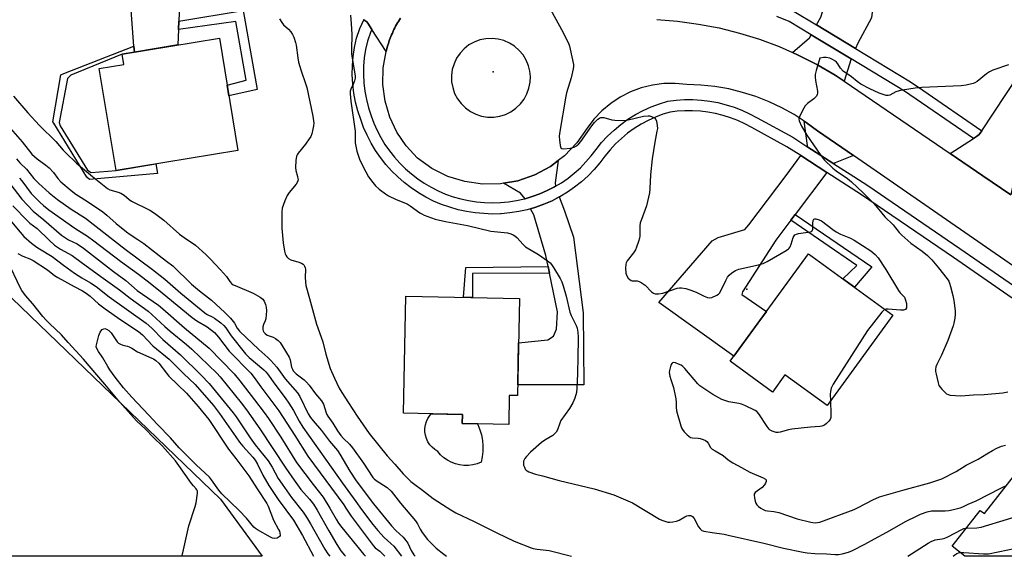
# Model space of a CAD drawing. Units: inches. Extents: x 1231770 to 1237770, y 561453 to 565454.
# Drawn here: x 1236689 to 1237091, y 561453 to 561672 of the extents above; entities that cross this region are included whole.
import ezdxf

# ---------------------------------------------------------------- set-up
doc = ezdxf.new("R2010")
doc.units = ezdxf.units.IN
doc.header["$MEASUREMENT"] = 0
for name, color, linetype in [('BLDG-Footprint', 5, 'Continuous'), ('CULTRL-Pad', 6, 'Continuous'), ('ELEV-Spot Elevation', 7, 'Continuous'), ('NTRL-Farm Land', 3, 'Continuous'), ('TRANS-Driveway', 251, 'Continuous'), ('TRANS-Non Street Sidewalk', 7, 'Continuous'), ('TRANS-Road', 130, 'Continuous'), ('TRANS-Street Sidewalk', 7, 'Continuous'), ('Undefined', 1, 'Continuous')]:
    doc.layers.add(name, color=color, linetype=linetype)

msp = doc.modelspace()

# ---------------------------------------------------------------- linework, layer by layer
at = {"layer": 'BLDG-Footprint'}
for points, elevation in [([(1236778.38, 561619.03), (1236728.73, 561610.84), (1236721.87, 561652.45), (1236731.95, 561654.11), (1236731.25, 561658.32), (1236770.82, 561664.84)], 501.6), ([(1237045.35, 561551.85), (1237018.55, 561514.96), (1237001.4, 561527.42), (1236996.36, 561520.48), (1236979.09, 561533.03), (1237010.94, 561576.86)], 496.23), ([(1236893.17, 561558.66), (1236892.4, 561519.03), (1236889.04, 561519.09), (1236888.81, 561507.24), (1236869.87, 561507.6), (1236869.94, 561511.35), (1236845.92, 561511.82), (1236846.85, 561559.55)], 499.22), ([(1237097.62, 561489.86), (1237137.79, 561458.32), (1237133.97, 561453.45), (1237074.8, 561453.46), (1237069.54, 561457.59), (1237081.01, 561472.19), (1237082.7, 561470.86)], 503.11)]:
    msp.add_lwpolyline(points, close=True, dxfattribs=dict(at, elevation=elevation))
at = {"layer": 'CULTRL-Pad'}
msp.add_lwpolyline([(1236872.36, 561490.52), (1236870.56, 561490.52), (1236868.78, 561490.73), (1236867.05, 561491.17), (1236865.37, 561491.81), (1236863.79, 561492.66), (1236862.33, 561493.69), (1236861, 561494.9), (1236859.84, 561496.26), (1236858.63, 561497.01), (1236857.54, 561497.92), (1236856.6, 561498.98), (1236855.82, 561500.17), (1236855.22, 561501.46), (1236854.82, 561502.82), (1236854.61, 561504.22), (1236854.6, 561505.64), (1236854.81, 561507.04), (1236855.21, 561508.41), (1236855.81, 561509.69), (1236856.58, 561510.88), (1236857.22, 561511.6), (1236869.94, 561511.35), (1236869.87, 561507.6), (1236875.99, 561507.48), (1236876.15, 561507.18), (1236877.01, 561505.11), (1236877.66, 561502.96), (1236878.09, 561500.75), (1236878.29, 561498.51), (1236878.27, 561496.27), (1236878.02, 561494.03), (1236877.54, 561491.84), (1236875.87, 561491.19), (1236874.13, 561490.74)], close=True, dxfattribs=at)
at = {"layer": 'ELEV-Spot Elevation'}
for p in [(1236882.48, 561651.03, 498.9), (1236985.92, 561562.37, 496.39)]:
    msp.add_point(p, dxfattribs=at)
at = {"layer": 'NTRL-Farm Land'}
msp.add_lwpolyline([(1236771.32, 561476.72), (1236788.22, 561453.49), (1236605.21, 561453.5), (1236591.66, 561475.74), (1236561.59, 561497.76), (1236459.17, 561574.29), (1236439.24, 561602.05), (1236441.29, 561624.71), (1236459.62, 561699.1), (1236464.03, 561708.23), (1236472.15, 561714.31), (1236479.59, 561712.95), (1236490.41, 561709.56), (1236511.37, 561695.67), (1236577.96, 561649.61), (1236649.27, 561593.61), (1236653, 561590.69)], close=True, dxfattribs=at)
at = {"layer": 'TRANS-Driveway'}
for points in [[(1236765.22, 561706.09), (1236756.86, 561696.19), (1236755.49, 561692.95), (1236754.99, 561689.33), (1236754.32, 561671.77), (1236754.19, 561668.38), (1236753.94, 561662.06), (1236736.19, 561659.13), (1236736, 561661.6), (1236734.91, 561676.24), (1236735.16, 561690.45), (1236736.66, 561703.04), (1236736.67, 561719.25), (1236737.3, 561718.92), (1236737.46, 561718.61)], [(1237037.72, 561698.69), (1237037.51, 561692.07), (1237037.12, 561679.49), (1237037.03, 561676.49), (1237036.66, 561673.12), (1237031.17, 561662.77), (1237030.18, 561660.59), (1237014.31, 561670.21), (1237016.08, 561673.37), (1237019.08, 561682.97), (1237019.33, 561686.71), (1237019.43, 561694.69), (1237019.49, 561699.05), (1237019.55, 561703.13), (1237037.4, 561703.9), (1237037.78, 561700.8)], [(1237028.35, 561656.38), (1237025.5, 561647.28), (1237021.83, 561649.79), (1237014.44, 561654.07), (1237006.81, 561657.93), (1237004.48, 561658.95), (1237011.35, 561665.01), (1237012.08, 561666.24)], [(1237029.31, 561616.9), (1237021.82, 561614.02), (1237021.36, 561613.61), (1237010.39, 561620.66), (1237010.6, 561621), (1237009.29, 561630.95), (1237010.03, 561630.48), (1237014.65, 561627.03)], [(1237018.45, 561610.07), (1237005.57, 561592.89), (1237003.85, 561590.59), (1236997.75, 561582.47), (1236984.04, 561561.28), (1236983.77, 561560.24), (1236993.85, 561553.35), (1236990.4, 561548.6), (1236980.54, 561535.04), (1236950, 561557.04), (1236971.7, 561582.1), (1236974.19, 561583.47), (1236985.04, 561586.71), (1236986.66, 561588.71), (1237001.87, 561608.78), (1237007.85, 561616.89)], [(1236907.92, 561604.44), (1236907.42, 561604.14), (1236904.5, 561602.63), (1236901.48, 561601.31), (1236898.38, 561600.19), (1236895.48, 561599.34), (1236893.64, 561601.55), (1236886.73, 561605.63), (1236892.55, 561606.66), (1236899.41, 561609.04), (1236905.81, 561612.47), (1236909, 561614.9), (1236907.73, 561605.79)], [(1236905.46, 561569), (1236904.9, 561571.71), (1236903.99, 561576.11), (1236899, 561592.7), (1236897.66, 561595.23), (1236899.79, 561595.86), (1236903.17, 561597.08), (1236906.45, 561598.52), (1236909.42, 561600.05), (1236911.47, 561594.32), (1236915.21, 561583.59), (1236919.2, 561552.8), (1236919.45, 561523.37), (1236892.49, 561523.37), (1236892.82, 561540.57), (1236904.74, 561541.7), (1236907.11, 561543.32), (1236908.23, 561546.06), (1236908.73, 561553.17)]]:
    msp.add_lwpolyline(points, close=True, dxfattribs=at)
at = {"layer": 'TRANS-Non Street Sidewalk'}
for points in [[(1236754.19, 561668.38), (1236754.32, 561671.77), (1236780.55, 561676.11), (1236786.29, 561643.94), (1236774.7, 561641.31), (1236773.98, 561645.69), (1236781.8, 561647.68), (1236777.56, 561671.62)], [(1236736.19, 561659.13), (1236731.25, 561658.32), (1236710.23, 561649.68), (1236708.98, 561648.43), (1236705.49, 561630.48), (1236705.99, 561629.11), (1236717.09, 561611.03), (1236718.58, 561610.03), (1236728.74, 561610.84), (1236744.93, 561613.51), (1236745.64, 561609.65), (1236717.83, 561607.16), (1236716.84, 561608.16), (1236703.37, 561630.1), (1236702.99, 561630.73), (1236706.24, 561649.8), (1236707.36, 561650.43), (1236736, 561661.6)], [(1237003.85, 561590.59), (1237005.57, 561592.89), (1237036.78, 561571.5), (1237029.7, 561563.22), (1237025.04, 561566.61), (1237030.67, 561572.12)], [(1236905.46, 561569), (1236874.07, 561568.76), (1236874.06, 561559.03), (1236870.33, 561559.1), (1236871.32, 561571.25), (1236904.9, 561571.71)]]:
    msp.add_lwpolyline(points, close=True, dxfattribs=at)
at = {"layer": 'TRANS-Road'}
msp.add_lwpolyline([(1237235.77, 561787.01), (1237225.03, 561775.51), (1237171.88, 561718.62), (1237154.05, 561695.72), (1237097.7, 561616.09), (1237096.29, 561614.1), (1237096.13, 561613.32), (1237095.83, 561611.86), (1237093.54, 561600.85), (1237082.04, 561608.7), (1237068.76, 561617.76), (1237078.24, 561623.92), (1237079.53, 561624.75), (1237080.61, 561625.46), (1237081.68, 561627.07), (1237115.8, 561678.69), (1237139.92, 561711.74), (1237141, 561713.35), (1237141.9, 561715.05), (1237150.88, 561727.25), (1237158.89, 561736.04), (1237222.41, 561800.1)], close=True, dxfattribs=at)
msp.add_lwpolyline([(1236844.62, 561672.97), (1236844.21, 561672.32), (1236843.81, 561671.67), (1236843.43, 561671.01), (1236843.05, 561670.34), (1236842.69, 561669.67), (1236842.34, 561668.99), (1236842, 561668.31), (1236841.67, 561667.61), (1236841.35, 561666.92), (1236841.05, 561666.22), (1236840.76, 561665.51), (1236840.48, 561664.8), (1236840.22, 561664.08), (1236839.96, 561663.36), (1236839.72, 561662.64), (1236839.49, 561661.91), (1236839.28, 561661.17), (1236839.08, 561660.43), (1236838.8, 561659.33), (1236832.94, 561668.37), (1236831.31, 561670.89), (1236830.89, 561671.53), (1236829.69, 561672.33), (1236829.64, 561672.36)], dxfattribs=at)
for points in [[(1237096.4, 561570.55, 0), (1237029.31, 561616.9, 0), (1237014.65, 561627.03, 0), (1237010.03, 561630.48, 0), (1237009.29, 561630.95, 0), (1237005.19, 561633.61, 0), (1237000.16, 561636.41, 0), (1236994.95, 561638.87, 0), (1236989.58, 561640.97, 0), (1236984.09, 561642.71, 0), (1236978.5, 561644.09, 0), (1236972.82, 561645.08, 0), (1236967.1, 561645.69, 0), (1236961.34, 561645.93, 0), (1236956.68, 561646.37, 0), (1236952.01, 561646.29, 0), (1236947.37, 561645.67, 0), (1236942.83, 561644.54, 0), (1236938.45, 561642.91, 0), (1236934.27, 561640.79, 0), (1236930.37, 561638.21, 0), (1236926.78, 561635.22, 0), (1236923.55, 561631.84, 0), (1236920.72, 561628.11, 0), (1236916.6, 561622.13, 0), (1236911.59, 561616.87, 0), (1236909, 561614.9, 0), (1236905.81, 561612.47, 0), (1236899.41, 561609.04, 0), (1236892.55, 561606.66, 0), (1236886.73, 561605.63, 0), (1236885.4, 561605.39, 0), (1236878.14, 561605.28, 0), (1236870.95, 561606.3, 0), (1236864.01, 561608.45, 0), (1236857.5, 561611.66, 0), (1236851.58, 561615.86, 0), (1236846.98, 561620.86, 0), (1236843.21, 561626.49, 0), (1236840.32, 561632.63, 0), (1236838.41, 561639.14, 0), (1236837.51, 561645.87, 0), (1236837.64, 561652.65, 0), (1236838.8, 561659.33, 0), (1236839.08, 561660.43, 0), (1236839.28, 561661.17, 0), (1236839.49, 561661.91, 0), (1236839.72, 561662.64, 0), (1236839.96, 561663.36, 0), (1236840.22, 561664.08, 0), (1236840.48, 561664.8, 0), (1236840.76, 561665.51, 0), (1236841.05, 561666.22, 0), (1236841.35, 561666.92, 0), (1236841.67, 561667.61, 0), (1236842, 561668.31, 0), (1236842.34, 561668.99, 0), (1236842.69, 561669.67, 0), (1236843.05, 561670.34, 0), (1236843.43, 561671.01, 0), (1236843.81, 561671.67, 0), (1236844.21, 561672.32, 0), (1236844.62, 561672.97, 0)], [(1236949.14, 561672.4, 0), (1236957.66, 561671.72, 0), (1236966.13, 561670.58, 0), (1236974.52, 561668.97, 0), (1236982.81, 561666.89, 0), (1236990.97, 561664.35, 0), (1236998.98, 561661.36, 0), (1237004.48, 561658.95, 0), (1237006.81, 561657.93, 0), (1237014.44, 561654.07, 0), (1237021.83, 561649.79, 0), (1237025.5, 561647.28, 0), (1237068.76, 561617.76, 0), (1237082.04, 561608.7, 0), (1237093.54, 561600.85, 0)]]:
    msp.add_polyline3d(points, dxfattribs=at)
msp.add_polyline3d([(1236880.19, 561632.63, 0), (1236882.67, 561632.62, 0), (1236885.13, 561632.99, 0), (1236887.49, 561633.73, 0), (1236889.72, 561634.83, 0), (1236891.75, 561636.25, 0), (1236893.53, 561637.98, 0), (1236895.03, 561639.95, 0), (1236896.21, 561642.13, 0), (1236897.04, 561644.47, 0), (1236897.5, 561646.91, 0), (1236897.63, 561649.14, 0), (1236897.41, 561651.36, 0), (1236896.84, 561653.52, 0), (1236895.91, 561655.82, 0), (1236894.64, 561657.95, 0), (1236893.06, 561659.85, 0), (1236891.2, 561661.5, 0), (1236889.11, 561662.83, 0), (1236886.84, 561663.83, 0), (1236884.44, 561664.47, 0), (1236881.98, 561664.73, 0), (1236879.5, 561664.61, 0), (1236877.07, 561664.11, 0), (1236874.75, 561663.24, 0), (1236872.58, 561662.03, 0), (1236870.63, 561660.5, 0), (1236868.94, 561658.68, 0), (1236867.55, 561656.63, 0), (1236866.49, 561654.39, 0), (1236865.79, 561652.01, 0), (1236865.46, 561649.55, 0), (1236865.51, 561647.07, 0), (1236865.95, 561644.63, 0), (1236866.75, 561642.28, 0), (1236867.91, 561640.09, 0), (1236869.39, 561638.1, 0), (1236871.16, 561636.36, 0), (1236873.17, 561634.91, 0), (1236875.39, 561633.79, 0), (1236877.75, 561633.03, 0)], close=True, dxfattribs=at)
at = {"layer": 'TRANS-Street Sidewalk'}
for points in [[(1237105.93, 561550.5), (1237070.18, 561575.33), (1237032.66, 561600.94), (1237018.45, 561610.07), (1237007.85, 561616.89), (1237002.23, 561620.5), (1236987.87, 561628.37), (1236984.99, 561629.9), (1236982.13, 561631.22), (1236979.19, 561632.35), (1236976.18, 561633.3), (1236973.13, 561634.06), (1236970.03, 561634.64), (1236966.91, 561635.02), (1236963.76, 561635.21), (1236960.61, 561635.21), (1236957.47, 561635.02), (1236954.59, 561634.66), (1236951.68, 561633.78), (1236948.61, 561632.62), (1236945.61, 561631.25), (1236942.72, 561629.7), (1236939.93, 561627.95), (1236937.27, 561626.03), (1236934.74, 561623.93), (1236932.35, 561621.67), (1236930.12, 561619.26), (1236928.01, 561616.65), (1236925.99, 561613.96), (1236923.65, 561611.24), (1236921.15, 561608.67), (1236918.48, 561606.27), (1236915.67, 561604.05), (1236912.72, 561602.01), (1236909.64, 561600.16), (1236909.42, 561600.05), (1236906.45, 561598.52), (1236903.17, 561597.08), (1236899.79, 561595.86), (1236897.66, 561595.23), (1236896.35, 561594.85), (1236892.85, 561594.07), (1236889.31, 561593.52), (1236885.74, 561593.19), (1236885.46, 561593.18), (1236882.15, 561593.09), (1236878.59, 561593.23), (1236875.09, 561593.55), (1236871.6, 561594.09), (1236868.15, 561594.84), (1236864.75, 561595.82), (1236861.42, 561597), (1236858.17, 561598.39), (1236855.02, 561599.98), (1236851.97, 561601.76), (1236849.04, 561603.73), (1236846.23, 561605.88), (1236843.57, 561608.2), (1236841.06, 561610.69), (1236838.7, 561613.32), (1236836.52, 561616.1), (1236834.52, 561619.01), (1236832.7, 561622.04), (1236831.07, 561625.18), (1236829.65, 561628.41), (1236828.45, 561631.66), (1236827.3, 561635.14), (1236826.36, 561638.76), (1236825.67, 561642.44), (1236825.22, 561646.15), (1236825.02, 561649.89), (1236825.08, 561653.63), (1236825.39, 561657.36), (1236825.94, 561661.06), (1236826.77, 561664.84), (1236828.15, 561668.73), (1236829.69, 561672.33), (1236830.89, 561671.53), (1236831.31, 561670.89), (1236832.94, 561668.37), (1236832.39, 561667.08), (1236831.16, 561663.59), (1236830.42, 561660.23), (1236829.91, 561656.84), (1236829.63, 561653.41), (1236829.58, 561649.97), (1236829.75, 561646.54), (1236830.17, 561643.13), (1236830.8, 561639.75), (1236831.67, 561636.43), (1236832.75, 561633.17), (1236833.87, 561630.12), (1236835.18, 561627.15), (1236836.67, 561624.26), (1236838.35, 561621.48), (1236840.19, 561618.8), (1236842.2, 561616.25), (1236844.36, 561613.82), (1236846.67, 561611.54), (1236849.12, 561609.41), (1236851.69, 561607.43), (1236854.39, 561605.62), (1236857.19, 561603.98), (1236860.09, 561602.52), (1236863.08, 561601.24), (1236866.14, 561600.15), (1236869.26, 561599.26), (1236872.44, 561598.56), (1236875.65, 561598.07), (1236878.88, 561597.77), (1236882.17, 561597.65), (1236885.47, 561597.74), (1236888.75, 561598.04), (1236892, 561598.54), (1236895.22, 561599.26), (1236895.48, 561599.34), (1236898.38, 561600.19), (1236901.48, 561601.31), (1236904.5, 561602.63), (1236907.42, 561604.14), (1236907.92, 561604.44), (1236910.25, 561605.83), (1236912.96, 561607.71), (1236915.54, 561609.75), (1236917.99, 561611.96), (1236920.29, 561614.31), (1236922.44, 561616.81), (1236924.42, 561619.45), (1236926.67, 561622.24), (1236929.11, 561624.87), (1236931.72, 561627.34), (1236934.48, 561629.63), (1236937.39, 561631.73), (1236940.43, 561633.63), (1236943.59, 561635.33), (1236946.86, 561636.82), (1236950.21, 561638.09), (1236953.65, 561639.13), (1236957.05, 561639.55), (1236960.47, 561639.76), (1236963.9, 561639.76), (1236967.32, 561639.56), (1236970.73, 561639.14), (1236974.1, 561638.51), (1236977.43, 561637.68), (1236980.69, 561636.64), (1236983.89, 561635.41), (1236987.01, 561633.98), (1236990.04, 561632.37), (1237004.55, 561624.42), (1237010.39, 561620.66), (1237021.36, 561613.61), (1237029.48, 561608.39), (1237035.18, 561604.73), (1237072.76, 561579.08), (1237108.55, 561554.22)], [(1237005.2, 561675.73), (1237014.31, 561670.21), (1237030.18, 561660.59), (1237052.56, 561647.03), (1237057.62, 561643.56), (1237081.68, 561627.07), (1237080.61, 561625.46), (1237079.53, 561624.75), (1237078.24, 561623.92), (1237050.09, 561643.21), (1237028.35, 561656.38), (1237012.08, 561666.24), (1237003.16, 561671.64), (1236998.07, 561673.69)]]:
    msp.add_lwpolyline(points, dxfattribs=at)
at = {"layer": 'Undefined'}
for points, elevation in [([(1236905.89, 561676.53), (1236910.99, 561667.19), (1236913.28, 561662.34), (1236913.6, 561661.51), (1236913.91, 561660.39), (1236915.14, 561654.08), (1236915.16, 561653.22), (1236915.05, 561652.35), (1236914.24, 561648.6), (1236912.39, 561642.52), (1236912.04, 561641.1), (1236909.47, 561625.92), (1236909.35, 561624.75), (1236909.43, 561623.28), (1236909.75, 561620.97), (1236910.08, 561620.03), (1236910.41, 561619.78), (1236911.13, 561619.67), (1236914.03, 561619.98), (1236915.43, 561620.32), (1236916.41, 561620.91), (1236917.31, 561621.66), (1236918.2, 561622.7), (1236922.68, 561629.01), (1236923.76, 561630.41), (1236924.53, 561631.24), (1236925.15, 561631.78), (1236925.82, 561632.22), (1236926.29, 561632.43), (1236926.97, 561632.52), (1236927.51, 561632.45), (1236930.86, 561631.54), (1236932, 561631.32), (1236935.18, 561631.21), (1236936.9, 561631.43), (1236943.68, 561632.97), (1236945.65, 561633.2), (1236946.2, 561633.14), (1236946.99, 561632.89), (1236948.2, 561632.25), (1236948.72, 561631.68), (1236949.02, 561630.91), (1236949.35, 561629.19), (1236949.39, 561628.03), (1236949.23, 561626.91), (1236948.32, 561622.43), (1236947.29, 561615.56), (1236946.66, 561609.11), (1236946.34, 561603.48), (1236946.14, 561601.73), (1236944.94, 561596.36), (1236942.86, 561590.9), (1236942.44, 561589.54), (1236942.27, 561588.22), (1236942.26, 561584.11), (1236942.11, 561583.24), (1236941.69, 561581.82), (1236940.9, 561579.57), (1236940.43, 561578.48), (1236939.63, 561577.25), (1236937.14, 561573.93), (1236936.71, 561573.18), (1236936.53, 561572.65), (1236936.42, 561570.95), (1236936.55, 561568.94), (1236936.79, 561568.15), (1236937.55, 561566.96), (1236938.11, 561566.36), (1236938.74, 561565.93), (1236939.18, 561565.84), (1236941.21, 561565.78), (1236941.93, 561565.56), (1236942.82, 561565.14), (1236943.63, 561564.61), (1236944.39, 561564), (1236946.97, 561561.39), (1236947.79, 561560.83), (1236948.5, 561560.58), (1236949.89, 561560.52), (1236951.59, 561560.74), (1236957.51, 561562.8), (1236958.36, 561563), (1236959.18, 561563.03), (1236961.06, 561562.7), (1236962.99, 561562.08), (1236965.19, 561561.19), (1236968.52, 561559.59), (1236969.78, 561559.08), (1236970.79, 561558.88), (1236971.57, 561559.02), (1236973.63, 561559.92), (1236974.32, 561560.38), (1236974.7, 561560.76), (1236975.43, 561561.99), (1236977.28, 561565.98), (1236977.95, 561567.27), (1236978.67, 561568.16), (1236979.81, 561569.11), (1236981.29, 561570.11), (1236982.54, 561570.62), (1236990.66, 561572.4), (1236992.58, 561572.94), (1236994.17, 561573.73), (1237001.93, 561578.16), (1237002.83, 561578.82), (1237003.15, 561579.16), (1237003.49, 561579.69), (1237003.91, 561580.74), (1237004.78, 561583.47), (1237005.12, 561584.19), (1237005.44, 561584.58), (1237006.11, 561584.92), (1237006.91, 561585.11), (1237011.72, 561585.83), (1237012.18, 561585.99), (1237012.52, 561586.24), (1237012.73, 561586.9), (1237012.72, 561589.19), (1237012.91, 561590.44), (1237013.22, 561590.94), (1237013.59, 561591.07), (1237014.05, 561591.06), (1237015.34, 561590.75), (1237016.37, 561590.24), (1237020.86, 561586.75), (1237022.32, 561585.8), (1237024.09, 561584.91), (1237028.13, 561583.21), (1237029.63, 561582.36), (1237036.4, 561578.02), (1237038.22, 561576.52), (1237039.45, 561575.26), (1237042.53, 561570.51), (1237047.63, 561561.88), (1237048.32, 561560.98), (1237049.62, 561559.76), (1237050.09, 561559.17), (1237050.61, 561557.9), (1237050.94, 561556.53), (1237050.99, 561555.66), (1237050.91, 561554.84), (1237050.59, 561554.19), (1237050.2, 561553.95), (1237049.7, 561553.86), (1237048.56, 561553.89), (1237043.5, 561554.29), (1237042.66, 561554.26), (1237042.2, 561554.14)], 496), ([(1236824.25, 561674.17), (1236824.59, 561670.67), (1236824.89, 561666.5), (1236824.66, 561660.05), (1236824.69, 561658.37), (1236826.21, 561649.38), (1236826.2, 561648.52), (1236825.97, 561647.41), (1236825.57, 561646.34), (1236824.39, 561644.06), (1236824.18, 561643.26), (1236824.1, 561642.15), (1236824.4, 561639.12), (1236826.14, 561626.84), (1236826.21, 561625.55), (1236826.13, 561622.99), (1236826.17, 561622.13), (1236826.87, 561618.7), (1236828.02, 561615.4), (1236829.39, 561612.33), (1236831.59, 561608.25), (1236833.34, 561605.89), (1236834.49, 561604.55), (1236836.03, 561603.22), (1236838.57, 561601.26), (1236839.81, 561600.54), (1236842.9, 561599.04), (1236847.37, 561597.21), (1236848.58, 561596.45), (1236852.56, 561593.59), (1236853.33, 561593.13), (1236854.39, 561592.65), (1236858.78, 561591.05), (1236863.07, 561590.01), (1236871.95, 561588.4), (1236881.56, 561586.14), (1236886.88, 561585.57), (1236888.28, 561585.34), (1236889.6, 561585.02), (1236890.58, 561584.61), (1236891.22, 561584.17), (1236892.04, 561583.46), (1236894.62, 561580.66), (1236895.69, 561579.69), (1236900.96, 561576.52), (1236904.57, 561574.02), (1236905.7, 561573.12), (1236906.27, 561572.47), (1236907.06, 561571.26), (1236909.75, 561566.74), (1236910.42, 561565.45), (1236910.98, 561563.79), (1236912.17, 561559.55), (1236913.71, 561553.05), (1236914.27, 561551.73), (1236916.31, 561547.64), (1236916.63, 561546.56), (1236916.91, 561544.82), (1236917.1, 561543.05), (1236917.13, 561541.89), (1236916.94, 561534.95), (1236916.89, 561527.86), (1236916.55, 561521.98), (1236916.36, 561520.24), (1236915.72, 561517.99), (1236914.95, 561516.12), (1236913.52, 561513.69), (1236910.09, 561508.83), (1236909.6, 561507.79), (1236908.64, 561505.04), (1236908.08, 561504.08), (1236907.35, 561503.27), (1236906.71, 561502.75), (1236903.55, 561500.88), (1236902.16, 561499.82), (1236897.7, 561495.9), (1236896.03, 561494.21), (1236895.3, 561493.3), (1236894.87, 561492.26), (1236894.77, 561491.13), (1236894.88, 561490.57), (1236895.17, 561489.76), (1236895.56, 561489), (1236895.91, 561488.57), (1236896.33, 561488.26), (1236897.06, 561487.89), (1236899.71, 561486.96), (1236902.52, 561486.3), (1236909.37, 561484.43), (1236923.63, 561480.97), (1236931.62, 561478.57), (1236939.2, 561475.27), (1236950.21, 561468.64), (1236951.24, 561468.15), (1236952.84, 561467.6), (1236953.66, 561467.42), (1236954.52, 561467.37), (1236955.69, 561467.48), (1236957.15, 561467.75), (1236958.25, 561468.17), (1236960.57, 561469.54), (1236961.34, 561469.92), (1236962.1, 561470.1), (1236962.85, 561470.07), (1236963.3, 561469.92), (1236963.71, 561469.66), (1236964.42, 561468.91), (1236966.17, 561465.51), (1236966.78, 561464.63), (1236967.57, 561464.03), (1236968.37, 561463.75), (1236971.8, 561463.15), (1236976.62, 561462.44), (1236978.29, 561462.12), (1236992.8, 561458.79), (1237000.86, 561456.72), (1237008.79, 561455.11), (1237010.51, 561454.87), (1237013.64, 561454.56), (1237018.34, 561454.41), (1237021.81, 561454.16), (1237023.21, 561454.18), (1237024.67, 561454.44), (1237027.25, 561455.14), (1237028.9, 561455.83), (1237033.99, 561458.38), (1237037.85, 561460.64), (1237042.99, 561463.33), (1237050.86, 561467.73), (1237055.1, 561469.87), (1237056.7, 561470.58), (1237059.36, 561471.54), (1237061.16, 561471.96), (1237062.53, 561472.07), (1237066.78, 561472.06), (1237068.17, 561472.13), (1237070.12, 561472.51), (1237072.87, 561473.23), (1237073.92, 561473.66), (1237076.15, 561474.75), (1237079.4, 561476.11), (1237089.4, 561481.32), (1237090.73, 561481.97), (1237091.71, 561482.34)], 498), ([(1237092.52, 561654), (1237086.16, 561651.71), (1237084.84, 561651.12), (1237083.63, 561650.27), (1237079.8, 561647.18), (1237078.87, 561646.6), (1237078.07, 561646.31), (1237075.25, 561645.67), (1237073.24, 561645.37), (1237057.14, 561644.66), (1237054.55, 561644.43), (1237049.34, 561643.66), (1237047.91, 561643.37), (1237046.58, 561642.87), (1237044.1, 561641.56), (1237043.46, 561641.41), (1237042.66, 561641.49), (1237041.84, 561641.69), (1237039.8, 561642.38), (1237036, 561644.11), (1237032.38, 561646.11), (1237030.85, 561647.19), (1237028.48, 561649.05), (1237025.14, 561651.41), (1237024.05, 561652.55), (1237022.91, 561654.3), (1237022.37, 561654.99), (1237021.72, 561655.53), (1237020.73, 561656.13), (1237019.68, 561656.6), (1237018.23, 561656.92), (1237017.12, 561656.94), (1237015.69, 561656.68), (1237014.12, 561651.61), (1237013.77, 561649.93), (1237013.76, 561648.87), (1237013.88, 561647.52), (1237014.66, 561643.2), (1237014.69, 561642.36), (1237014.6, 561641.85), (1237014.28, 561641.17), (1237013.79, 561640.57), (1237013.14, 561640.02), (1237010.6, 561638.18), (1237009.99, 561637.61), (1237009.64, 561637.15), (1237008.61, 561635.34), (1237007.29, 561632.69), (1237007.09, 561631.88), (1237007.2, 561631.06), (1237008.18, 561628.96), (1237010.3, 561625.22), (1237015.77, 561617.3), (1237017.35, 561615.21), (1237020.92, 561611.79), (1237022.22, 561610.65), (1237026.84, 561607.58), (1237028.56, 561606.22), (1237033.32, 561601.7), (1237037.76, 561597.19), (1237042.11, 561591.99), (1237045.52, 561588.66), (1237047.94, 561585.61), (1237049.09, 561584.42), (1237052.75, 561581.25), (1237057.37, 561577.98), (1237059.48, 561576.22), (1237061.22, 561574.38), (1237064.02, 561571.08), (1237067.49, 561566.71), (1237068.18, 561565.63), (1237068.5, 561564.91), (1237068.91, 561563.51), (1237069.79, 561559.78), (1237070.19, 561557.74), (1237070.76, 561553.61), (1237070.82, 561552.13), (1237070.69, 561550.65), (1237070.32, 561548.59), (1237070.02, 561547.45), (1237067.83, 561541.43), (1237065.23, 561535.47), (1237063.29, 561531.73), (1237062.92, 561530.72), (1237062.72, 561529.69), (1237062.78, 561528.84), (1237063, 561527.69), (1237063.83, 561524.26), (1237064.2, 561523.17), (1237064.63, 561522.44), (1237065.38, 561521.57), (1237066.39, 561520.54), (1237067.24, 561519.8), (1237067.96, 561519.43), (1237068.76, 561519.25), (1237073.04, 561518.96), (1237078.26, 561519.34), (1237082.63, 561519.44), (1237090.19, 561520.2), (1237092.22, 561520.49)], 494), ([(1236685.66, 561628.02), (1236690.39, 561622.59), (1236694.41, 561617.53), (1236695.42, 561616.5), (1236696.51, 561615.55), (1236700.12, 561613.04), (1236701.42, 561611.91), (1236703.21, 561610.06), (1236705.04, 561607.52), (1236706.14, 561606.27), (1236710.48, 561602.65), (1236712.33, 561601.24), (1236714.44, 561599.78), (1236717.5, 561597.9), (1236723.26, 561594), (1236724.95, 561592.59), (1236728.7, 561589.18), (1236732.99, 561585.76), (1236734.48, 561584.67), (1236737.63, 561582.65), (1236740.02, 561581), (1236746.29, 561576.22), (1236749.3, 561573.79), (1236751.81, 561571.89), (1236759.46, 561564.52), (1236762.69, 561561.79), (1236767.62, 561557.92), (1236773.03, 561552.87), (1236775.31, 561550.57), (1236776.49, 561549.26), (1236776.97, 561548.57), (1236778.06, 561546.51), (1236779.09, 561545.26), (1236786.88, 561537.86), (1236790.61, 561534.52), (1236791.81, 561533.33), (1236794.23, 561530.6), (1236797.66, 561525.88), (1236802.75, 561520.09), (1236803.64, 561518.62), (1236807.08, 561511.58), (1236807.96, 561510.07), (1236809.02, 561508.71), (1236812.48, 561504.73), (1236815.69, 561500.49), (1236818.93, 561496.59), (1236819.88, 561495.14), (1236824.05, 561488.15), (1236826.64, 561484.27), (1236833.69, 561474.82), (1236840.98, 561465.94), (1236842.74, 561463.95), (1236845.71, 561461.2), (1236846.85, 561459.95), (1236847.63, 561458.75), (1236849.03, 561455.79), (1236850.13, 561454.1), (1236850.72, 561453.48)], 504), ([(1236688.09, 561615.6), (1236689.47, 561614.02), (1236692.19, 561611.34), (1236695.15, 561607.6), (1236697.19, 561605.48), (1236701.5, 561601.7), (1236704.84, 561598.95), (1236710.39, 561595.12), (1236716.23, 561591.39), (1236732.39, 561578.78), (1236743.59, 561570.47), (1236748.55, 561566.55), (1236755.12, 561560.81), (1236764.88, 561552.8), (1236765.9, 561552.14), (1236767.88, 561551.15), (1236768.85, 561550.57), (1236771.4, 561548.7), (1236772.7, 561547.58), (1236773.41, 561546.71), (1236775.64, 561543.39), (1236781.46, 561536.02), (1236782.99, 561534.53), (1236789.02, 561529.49), (1236789.79, 561528.75), (1236790.48, 561527.92), (1236793.42, 561523.63), (1236797.64, 561518.11), (1236799.17, 561515.96), (1236801.08, 561512.93), (1236803.31, 561508.57), (1236804.82, 561506.18), (1236821.05, 561483.27), (1236826.49, 561475.82), (1236828.78, 561472.53), (1236833.35, 561466.47), (1236835.39, 561463.94), (1236838.02, 561461.15), (1236840.76, 561458.73), (1236841.92, 561457.54), (1236845.11, 561453.48)], 506), ([(1236685.43, 561605.47), (1236690.3, 561599.16), (1236692.56, 561596.65), (1236694.93, 561594.29), (1236699.3, 561590.75), (1236706.5, 561584.41), (1236709.3, 561582.58), (1236712.84, 561580.88), (1236715.44, 561579.15), (1236727.71, 561569.65), (1236732.67, 561566), (1236737.36, 561561.93), (1236745.98, 561555.95), (1236747.84, 561554.4), (1236756.58, 561546.69), (1236766.61, 561538.41), (1236776.92, 561527.89), (1236779.11, 561524.98), (1236785.21, 561517.3), (1236789.1, 561512.16), (1236790.85, 561509.69), (1236795.84, 561502.08), (1236802.33, 561491.76), (1236809.02, 561482.74), (1236813.09, 561477.58), (1236815.86, 561473.14), (1236818.38, 561468.67), (1236819.39, 561467.04), (1236820.79, 561465.21), (1236829.72, 561454.22), (1236830.46, 561453.48)], 510), ([(1236689.41, 561607.7), (1236690.29, 561606.64), (1236694.13, 561601.47), (1236697.84, 561597.75), (1236699.09, 561596.59), (1236701.3, 561594.81), (1236711.9, 561587.31), (1236713.37, 561586.33), (1236717.11, 561584.04), (1236719.71, 561582.18), (1236730.53, 561573.91), (1236737.85, 561568.55), (1236742.67, 561564.85), (1236747.58, 561560.91), (1236759.76, 561550.85), (1236761.59, 561549.55), (1236765.87, 561547.01), (1236768.78, 561544.77), (1236770.44, 561542.87), (1236774.82, 561537.11), (1236783.6, 561528.14), (1236785.01, 561526.46), (1236787.78, 561522.56), (1236791.47, 561517.69), (1236795.08, 561512.74), (1236801.61, 561502.67), (1236806.87, 561494.29), (1236821.53, 561474.48), (1236822.44, 561473.14), (1236823.72, 561471.03), (1236824.58, 561469.8), (1236833.55, 561457.82), (1236834.35, 561456.98), (1236836.19, 561455.57), (1236837.63, 561454.23), (1236838.28, 561453.48)], 508), ([(1236677.61, 561599.86), (1236689.58, 561585.64), (1236691.14, 561583.96), (1236694.28, 561581.24), (1236696.4, 561579.56), (1236697.54, 561578.82), (1236702.69, 561575.81), (1236707.35, 561572.21), (1236711.82, 561569), (1236714.76, 561567.06), (1236718.23, 561565.03), (1236720.65, 561563.47), (1236725.9, 561559.33), (1236741.04, 561548.58), (1236743.3, 561546.57), (1236747.83, 561541.88), (1236754.98, 561535.66), (1236763.45, 561527.39), (1236766.7, 561523.95), (1236776.47, 561512.02), (1236777.73, 561510.29), (1236783.44, 561501.85), (1236785.47, 561498.98), (1236790.72, 561492.38), (1236792.29, 561489.87), (1236794.84, 561485.23), (1236796.39, 561482.83), (1236800.25, 561477.46), (1236805.01, 561471.41), (1236806.34, 561469.49), (1236808.02, 561466.77), (1236813.81, 561456.41), (1236815.11, 561454.46), (1236815.89, 561453.48)], 514), ([(1236686.64, 561596.36), (1236692.7, 561590.13), (1236693.58, 561589.36), (1236696.5, 561587.11), (1236701.44, 561582.36), (1236703.65, 561580.44), (1236706.04, 561578.79), (1236710.76, 561576.1), (1236715.08, 561573.09), (1236723.42, 561566.96), (1236730.13, 561562.16), (1236734.49, 561558.8), (1236741.85, 561553.4), (1236743.36, 561552.12), (1236748.56, 561547.23), (1236750.78, 561545.24), (1236757.44, 561539.88), (1236759.61, 561538.01), (1236769.76, 561528.23), (1236771.09, 561526.71), (1236779.67, 561516.05), (1236781.91, 561513.17), (1236787.27, 561505.43), (1236797.88, 561489.39), (1236801.29, 561484.49), (1236804.06, 561480.74), (1236807.52, 561476.83), (1236809.19, 561474.77), (1236810.67, 561472.33), (1236815.4, 561463.83), (1236818.68, 561458.29), (1236820.32, 561455.75), (1236821.79, 561453.92), (1236822.2, 561453.48)], 512), ([(1237042.2, 561554.14), (1237041.69, 561553.84), (1237040.91, 561553.03), (1237035.04, 561545.62), (1237021.11, 561523.66), (1237020.3, 561522.1), (1237019.91, 561520.75), (1237019.84, 561519.57), (1237019.93, 561516.87)], 496), ([(1237075.35, 561464.98), (1237079.65, 561465.07), (1237081.38, 561465.38), (1237113.6, 561475.13), (1237114.57, 561475.47), (1237115.43, 561475.88)], 500), ([(1237072.88, 561454.96), (1237074.35, 561454.97), (1237082.34, 561454.47), (1237083.52, 561454.45), (1237084.4, 561454.53), (1237100.16, 561457.74), (1237109.06, 561460.2), (1237119.82, 561462.86), (1237121.64, 561463.1), (1237125.81, 561463.33), (1237130.85, 561463.77)], 502)]:
    msp.add_lwpolyline(points, dxfattribs=dict(at, elevation=elevation))
at = {"layer": 'Undefined', "elevation": 518}
msp.add_lwpolyline([(1236793.27, 561460.72), (1236792.46, 561460.89), (1236791.68, 561461.26), (1236786.41, 561464.22), (1236785.5, 561464.83), (1236784.87, 561465.39), (1236781.87, 561469.02), (1236778.89, 561472.17), (1236771.81, 561478.96), (1236770.58, 561480.45), (1236767.64, 561484.6), (1236766.75, 561485.72), (1236761.37, 561490.78), (1236754.47, 561497.69), (1236750.88, 561501.84), (1236745.58, 561507.25), (1236741.96, 561511.21), (1236735.1, 561518.42), (1236731.75, 561522.13), (1236728.36, 561526.55), (1236726.21, 561529.52), (1236725.3, 561530.94), (1236723.32, 561534.39), (1236721.51, 561536.95), (1236720.83, 561538.17), (1236720.66, 561538.95), (1236720.74, 561539.78), (1236721.66, 561543.52), (1236722.17, 561544.89), (1236722.49, 561545.35), (1236723.05, 561545.94), (1236723.71, 561546.31), (1236724.15, 561546.34), (1236724.86, 561546.16), (1236725.78, 561545.58), (1236726.71, 561544.58), (1236729.17, 561540.96), (1236729.75, 561540.36), (1236730.21, 561540.07), (1236731.49, 561539.56), (1236733.32, 561539.17), (1236734.09, 561538.91), (1236735.09, 561538.38), (1236737.46, 561536.89), (1236743.31, 561534.35), (1236744.02, 561533.97), (1236744.91, 561533.35), (1236746.12, 561532.2), (1236749.22, 561528.17), (1236750.29, 561526.91), (1236757.4, 561519.98), (1236762.25, 561514.54), (1236766.47, 561509.21), (1236774.49, 561497.13), (1236777.51, 561493.3), (1236782.87, 561486.24), (1236786.18, 561480.95), (1236790.17, 561475.03), (1236790.67, 561473.97), (1236792.92, 561468.25), (1236794.98, 561464.4), (1236795.3, 561463.7), (1236795.5, 561462.98), (1236795.56, 561461.94), (1236795.41, 561461.52), (1236795.26, 561461.35), (1236794.86, 561461.09), (1236794.36, 561460.9)], close=True, dxfattribs=at)
at = {"layer": 'Undefined'}
for points in [[(1236795.41, 561672.64, 500), (1236796.29, 561671.14, 500), (1236797, 561670.27, 500), (1236799.03, 561668.42, 500), (1236799.94, 561667.39, 500), (1236800.7, 561666.26, 500), (1236801.14, 561665.22, 500), (1236801.82, 561663.04, 500), (1236802.08, 561661.92, 500), (1236802.78, 561656.78, 500), (1236803.12, 561655.09, 500), (1236804.21, 561651.53, 500), (1236805.98, 561646.38, 500), (1236806.47, 561644.7, 500), (1236808.91, 561633.06, 500), (1236809.29, 561630.2, 500), (1236809.24, 561629.07, 500), (1236808.98, 561627.68, 500), (1236808.51, 561625.75, 500), (1236808.1, 561624.7, 500), (1236807.49, 561623.71, 500), (1236805.95, 561621.57, 500), (1236803, 561617.89, 500), (1236802.54, 561617.17, 500), (1236802.33, 561616.65, 500), (1236802.06, 561614.94, 500), (1236801.91, 561612.01, 500), (1236802.04, 561610.87, 500), (1236802.73, 561608.4, 500), (1236802.88, 561607.58, 500), (1236802.89, 561607.03, 500), (1236802.7, 561606.24, 500), (1236802.12, 561605.26, 500), (1236799.3, 561601.82, 500), (1236798.45, 561600.62, 500), (1236797.52, 561598.51, 500), (1236796.48, 561595.51, 500), (1236796.29, 561593.79, 500), (1236796.26, 561587.36, 500), (1236796.82, 561581.32, 500), (1236797.38, 561577.94, 500), (1236797.66, 561576.84, 500), (1236797.87, 561576.34, 500), (1236798.3, 561575.67, 500), (1236799.04, 561574.93, 500), (1236800.01, 561574.46, 500), (1236803.28, 561573.49, 500), (1236804.33, 561573.1, 500), (1236805.01, 561572.68, 500), (1236805.33, 561572.29, 500), (1236805.58, 561571.83, 500), (1236805.82, 561571.07, 500), (1236805.89, 561570.53, 500), (1236805.85, 561567.14, 500), (1236805.95, 561565.39, 500), (1236806.14, 561563.95, 500), (1236807.53, 561558.64, 500), (1236810.47, 561548.09, 500), (1236812.97, 561540.89, 500), (1236814.23, 561535.89, 500), (1236816.04, 561530.04, 500), (1236817.71, 561526.16, 500), (1236819.73, 561522.04, 500), (1236820.71, 561520.28, 500), (1236823.52, 561516.08, 500), (1236826.97, 561510.66, 500), (1236831.95, 561503.5, 500), (1236839.18, 561494.49, 500), (1236842.36, 561491.08, 500), (1236845.81, 561487.14, 500), (1236848.84, 561483.97, 500), (1236849.92, 561483.09, 500), (1236853.65, 561480.46, 500), (1236858.04, 561477, 500), (1236861.82, 561474.62, 500), (1236865.24, 561472.35, 500), (1236867.3, 561471.21, 500), (1236874.75, 561467.61, 500), (1236883.9, 561462.97, 500), (1236891.05, 561459.7, 500), (1236897.97, 561456.85, 500), (1236898.78, 561456.63, 500), (1236900.37, 561456.34, 500), (1236905.23, 561455.8, 500), (1236914.45, 561453.47, 500)], [(1236686.92, 561641.17, 502), (1236692.75, 561634.42, 502), (1236697.57, 561629.13, 502), (1236704.23, 561622.66, 502), (1236707.18, 561619.08, 502), (1236708.06, 561618.11, 502), (1236712.54, 561613.81, 502), (1236719.05, 561608.37, 502), (1236725.17, 561603.44, 502), (1236726.2, 561603.01, 502), (1236729.62, 561602.02, 502), (1236730.72, 561601.6, 502), (1236731.98, 561600.81, 502), (1236734.1, 561598.94, 502), (1236735.04, 561598.29, 502), (1236742.54, 561594.59, 502), (1236744.44, 561593.46, 502), (1236748.16, 561590.54, 502), (1236754.57, 561584.91, 502), (1236756.45, 561583.49, 502), (1236761.07, 561580.31, 502), (1236765.26, 561576.63, 502), (1236767.13, 561574.78, 502), (1236771.35, 561570.37, 502), (1236773.72, 561567.55, 502), (1236775.04, 561565.5, 502), (1236775.75, 561564.72, 502), (1236776.48, 561564.26, 502), (1236777.28, 561563.88, 502), (1236784.66, 561560.78, 502), (1236787.41, 561559.18, 502), (1236788.55, 561558.34, 502), (1236789.16, 561557.47, 502), (1236789.65, 561556.19, 502), (1236789.88, 561555.09, 502), (1236789.98, 561553.64, 502), (1236789.94, 561551.94, 502), (1236789.72, 561550.28, 502), (1236789.46, 561549.49, 502), (1236788.79, 561547.95, 502), (1236788.59, 561547.12, 502), (1236788.58, 561545.97, 502), (1236788.72, 561545.44, 502), (1236788.96, 561544.95, 502), (1236789.47, 561544.32, 502), (1236790.37, 561543.69, 502), (1236792.72, 561542.85, 502), (1236793.71, 561542.34, 502), (1236794.83, 561541.48, 502), (1236795.62, 561540.65, 502), (1236796.75, 561538.93, 502), (1236799.29, 561534.63, 502), (1236799.68, 561533.56, 502), (1236800.29, 561530.6, 502), (1236800.6, 561529.82, 502), (1236800.98, 561529.15, 502), (1236801.55, 561528.47, 502), (1236802.15, 561527.92, 502), (1236805.35, 561525.51, 502), (1236806.39, 561524.56, 502), (1236807.49, 561523.22, 502), (1236810.02, 561519.75, 502), (1236812.52, 561516.85, 502), (1236813.27, 561515.57, 502), (1236814.32, 561512.01, 502), (1236814.63, 561511.24, 502), (1236815, 561510.62, 502), (1236817.07, 561507.8, 502), (1236819.05, 561504.61, 502), (1236820.3, 561502.77, 502), (1236821.38, 561501.55, 502), (1236823.87, 561499.23, 502), (1236825.13, 561497.67, 502), (1236829.58, 561491.41, 502), (1236833.45, 561485.6, 502), (1236833.97, 561485.02, 502), (1236834.81, 561484.35, 502), (1236839.21, 561481.54, 502), (1236840.83, 561480.07, 502), (1236844.68, 561475.16, 502), (1236850.82, 561467.88, 502), (1236851.55, 561466.76, 502), (1236852.63, 561464.58, 502), (1236853.48, 561463.11, 502), (1236855.63, 561460.37, 502), (1236857.8, 561458.16, 502), (1236859.25, 561456.81, 502), (1236862.38, 561454.27, 502), (1236863.41, 561453.48, 502)], [(1236688.69, 561576.95, 516), (1236690.69, 561575.94, 516), (1236693.61, 561574.75, 516), (1236694.88, 561574.09, 516), (1236700.75, 561570.35, 516), (1236703.66, 561568.03, 516), (1236705, 561567.13, 516), (1236711.69, 561563.45, 516), (1236715.06, 561561.7, 516), (1236716.57, 561560.77, 516), (1236718.13, 561559.56, 516), (1236721.59, 561556.51, 516), (1236724.28, 561554.41, 516), (1236730.65, 561549.87, 516), (1236737.84, 561545.22, 516), (1236739.44, 561543.79, 516), (1236743.67, 561539.37, 516), (1236750.41, 561533.82, 516), (1236756.21, 561528.02, 516), (1236761, 561523.55, 516), (1236768.38, 561515.04, 516), (1236770.92, 561511.71, 516), (1236777.55, 561502.16, 516), (1236779.1, 561500.05, 516), (1236780.42, 561498.45, 516), (1236784.5, 561493.88, 516), (1236785.48, 561492.64, 516), (1236786.44, 561490.99, 516), (1236788.6, 561486.55, 516), (1236791.01, 561482.32, 516), (1236792.84, 561479.44, 516), (1236794.83, 561476.59, 516), (1236801.03, 561468.25, 516), (1236804.7, 561461.98, 516), (1236809.18, 561453.48, 516)], [(1236755.54, 561453.49, 516), (1236755.9, 561454.87, 516), (1236758.34, 561465.83, 516), (1236760.97, 561473.82, 516), (1236761.31, 561475.24, 516), (1236761.89, 561479.23, 516), (1236761.85, 561480.04, 516), (1236761.64, 561480.64, 516), (1236761.39, 561481.02, 516), (1236760.22, 561482.19, 516), (1236759.46, 561483.11, 516), (1236754.37, 561490.52, 516), (1236752.94, 561492.42, 516), (1236747.62, 561498.36, 516), (1236743.92, 561501.86, 516), (1236740.53, 561505.47, 516), (1236737.22, 561508.59, 516), (1236735.84, 561510.03, 516), (1236730.3, 561516.27, 516), (1236724.19, 561523.69, 516), (1236720.87, 561527.42, 516), (1236715.44, 561533.83, 516), (1236709.17, 561540.62, 516), (1236706.48, 561543.82, 516), (1236701.56, 561548.41, 516), (1236700.2, 561549.81, 516), (1236698.9, 561551.31, 516), (1236694.76, 561556.49, 516), (1236691.77, 561559.83, 516), (1236690.31, 561561.86, 516), (1236689.6, 561563.12, 516), (1236684.65, 561573.72, 516)], [(1237019.93, 561516.87, 496), (1237020.16, 561511.49, 496), (1237020.06, 561510.03, 496), (1237019.78, 561509.26, 496), (1237019.33, 561508.58, 496), (1237018.37, 561507.63, 496), (1237017.49, 561507, 496), (1237016.41, 561506.54, 496), (1237015.58, 561506.37, 496), (1237011.83, 561506.08, 496), (1237004.23, 561505.33, 496), (1237002.8, 561505.03, 496), (1236999.4, 561504.1, 496), (1236998.62, 561503.97, 496), (1236997.82, 561504, 496), (1236996.98, 561504.22, 496), (1236996.16, 561504.54, 496), (1236995.39, 561504.95, 496), (1236994.96, 561505.3, 496), (1236994.13, 561506.35, 496), (1236990.69, 561511.63, 496), (1236989.95, 561512.48, 496), (1236989.26, 561512.97, 496), (1236985.08, 561515.03, 496), (1236983.74, 561515.57, 496), (1236982.61, 561515.83, 496), (1236978.57, 561516.5, 496), (1236977.24, 561516.87, 496), (1236975.67, 561517.44, 496), (1236971.96, 561519.48, 496), (1236967.9, 561522.19, 496), (1236966.77, 561523.06, 496), (1236965.95, 561523.87, 496), (1236960.56, 561530.05, 496), (1236959.76, 561530.86, 496), (1236959.09, 561531.37, 496), (1236958.07, 561531.88, 496), (1236956.75, 561532.36, 496), (1236956.02, 561532.51, 496), (1236955.61, 561532.44, 496), (1236955.29, 561532.16, 496), (1236954.94, 561531.49, 496), (1236954.28, 561529.31, 496), (1236954.22, 561528.45, 496), (1236954.45, 561527, 496), (1236954.84, 561525.56, 496), (1236955.96, 561522.32, 496), (1236956.95, 561517.7, 496), (1236957.12, 561516.25, 496), (1236957.03, 561514.24, 496), (1236957.24, 561512.78, 496), (1236958.97, 561506.73, 496), (1236959.25, 561505.93, 496), (1236959.64, 561505.19, 496), (1236960.38, 561504.3, 496), (1236961.6, 561503.05, 496), (1236962.24, 561502.46, 496), (1236962.91, 561501.98, 496), (1236963.68, 561501.74, 496), (1236965.98, 561501.66, 496), (1236966.81, 561501.54, 496), (1236968.13, 561501.15, 496), (1236969.08, 561500.66, 496), (1236969.51, 561500.3, 496), (1236970.06, 561499.65, 496), (1236971.12, 561497.81, 496), (1236971.7, 561497.22, 496), (1236972.9, 561496.43, 496), (1236976.16, 561494.58, 496), (1236978.25, 561492.84, 496), (1236980.14, 561491.55, 496), (1236983.64, 561489.74, 496), (1236987.07, 561487.84, 496), (1236992.59, 561485.49, 496), (1236993.44, 561484.96, 496), (1236993.68, 561484.6, 496), (1236993.7, 561483.95, 496), (1236993.48, 561483.25, 496), (1236993.1, 561482.57, 496), (1236992.1, 561481.57, 496), (1236989.33, 561479.43, 496), (1236988.9, 561478.81, 496), (1236988.82, 561478.34, 496), (1236988.96, 561477.28, 496), (1236989.33, 561475.91, 496), (1236989.6, 561475.11, 496), (1236989.98, 561474.39, 496), (1236990.58, 561473.8, 496), (1236991.55, 561473.13, 496), (1236992.58, 561472.54, 496), (1236993.39, 561472.2, 496), (1236994.23, 561472.02, 496), (1236996.86, 561471.7, 496), (1236998.88, 561471.31, 496), (1237006.4, 561468.71, 496), (1237011.92, 561467.35, 496), (1237012.79, 561467.19, 496), (1237013.66, 561467.13, 496), (1237015.61, 561467.43, 496), (1237029.62, 561472.49, 496), (1237031.31, 561473.32, 496), (1237037.25, 561476.55, 496), (1237039.95, 561477.7, 496), (1237049.42, 561480.45, 496), (1237060.49, 561483.41, 496), (1237065.42, 561485, 496), (1237071.18, 561487.99, 496), (1237075.34, 561490.68, 496), (1237080.11, 561493.06, 496), (1237083.68, 561495.32, 496), (1237086.02, 561496.65, 496), (1237087.84, 561497.58, 496), (1237089.64, 561498.32, 496), (1237091.25, 561498.79, 496)], [(1237051.48, 561453.46, 500), (1237059.81, 561458.87, 500), (1237060.95, 561459.54, 500), (1237062.59, 561460.18, 500), (1237065.52, 561460.54, 500), (1237066.55, 561460.79, 500), (1237067.86, 561461.4, 500), (1237073.53, 561464.46, 500), (1237074.34, 561464.78, 500), (1237075.35, 561464.98, 500)], [(1237069.96, 561453.46, 502), (1237070.02, 561453.53, 502), (1237070.61, 561454.12, 502), (1237071.52, 561454.67, 502), (1237072.16, 561454.86, 502), (1237072.88, 561454.96, 502)]]:
    msp.add_polyline3d(points, dxfattribs=at)

doc.saveas('drawing.dxf')
